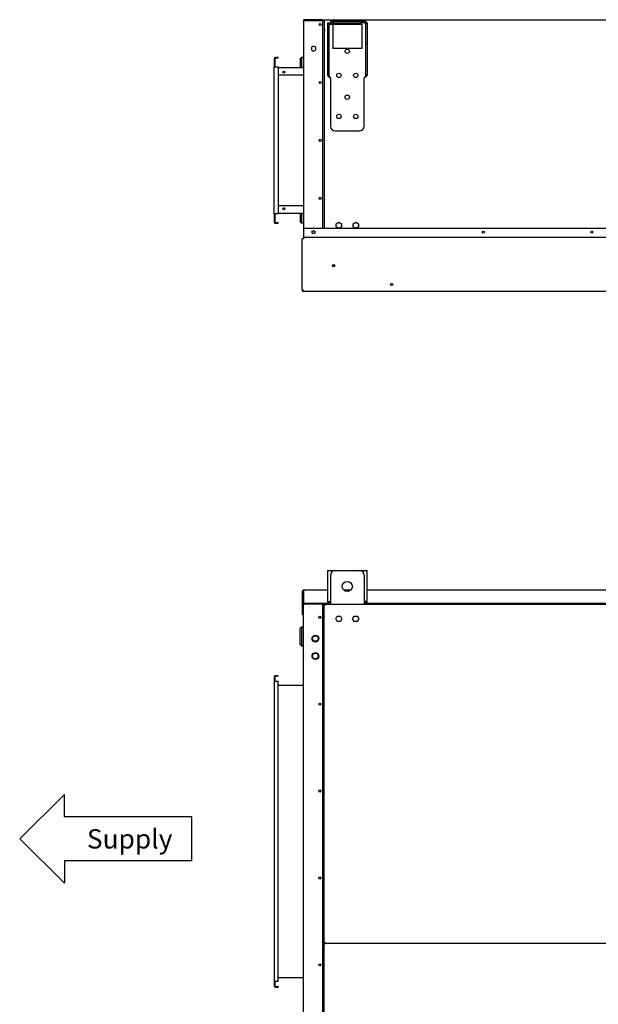
# Model space of a CAD drawing. Units: millimetres. Extents: x -4613 to 9586, y -11109 to 3398.
# Drawn here: x 2933 to 4132, y -9564 to -7524 of the extents above; entities that cross this region are included whole.
import ezdxf

# ---------------------------------------------------------------- set-up
doc = ezdxf.new("R2010")
doc.units = ezdxf.units.MM
doc.header["$LTSCALE"] = 23.1
doc.layers.get('0').update_dxf_attribs({"linetype": 'CONTINUOUS'})
for name, color, linetype in [('3_ALL_AXIS', 7, 'CONTINUOUS'), ('AXES', 7, 'CONTINUOUS'), ('SURFACES', 7, 'CONTINUOUS')]:
    doc.layers.add(name, color=color, linetype=linetype)
doc.styles.get("Standard").update_dxf_attribs({"font": 'txt', "width": 0.8})

msp = doc.modelspace()

# ---------------------------------------------------------------- linework, layer by layer
at = {"color": 3, "linetype": 'CONTINUOUS'}
for p, q in [((3520.9, -7526.1), (3520.9, -7956.3)), ((3561.4, -7526.1), (3521.9, -7526.1)), ((3528.9, -7525.6), (3563.9, -7525.6)), ((3548.9, -7526.1), (3548.9, -7525.6)), ((3561.4, -7956.3), (3561.4, -7526.1)), ((3563.9, -7524.6), (3563.9, -7956.3)), ((3563.9, -7524.6), (6023.7, -7524.6)), ((3565.9, -7545.6), (3563.9, -7545.6)), ((3570.9, -7530.6), (3570.9, -7638.6)), ((3576.9, -7530.6), (3640.9, -7530.6)), ((3646.9, -7527.6), (3582.9, -7527.6)), ((3652.9, -7530.6), (3652.9, -7638.6)), ((3542, -7578.6), (3537.4, -7581.2)), ((3537.4, -7581.2), (3537.4, -7586.5)), ((3537.4, -7586.5), (3542, -7589.2)), ((3546.6, -7581.2), (3542, -7578.6)), ((3542, -7589.2), (3546.6, -7586.5)), ((3546.6, -7586.5), (3546.6, -7581.2)), ((3460.6, -7603.8), (3460.6, -7621.6)), ((3468.4, -7602.6), (3463.1, -7602.6)), ((3460.6, -7926.3), (3460.6, -7621.9)), ((3460.6, -7621.9), (3468.4, -7621.9)), ((3468.4, -7621.9), (3468.4, -7926.3)), ((3468.4, -7926.3), (3460.6, -7926.3)), ((3460.6, -7926.6), (3460.6, -7944.3)), ((3463.1, -7945.6), (3468.4, -7945.6)), ((3588.9, -7946.9), (3594.4, -7943.7)), ((3588.9, -7953.3), (3588.9, -7946.9)), ((3594.1, -7956.3), (3588.9, -7953.3)), ((3594.4, -7943.7), (3600, -7946.9)), ((3600, -7953.3), (3594.8, -7956.3)), ((3600, -7946.9), (3600, -7953.3)), ((3623.9, -7946.9), (3629.4, -7943.7)), ((3623.9, -7953.3), (3623.9, -7946.9)), ((3629.1, -7956.3), (3623.9, -7953.3)), ((3629.4, -7943.7), (3635, -7946.9)), ((3635, -7953.3), (3629.8, -7956.3)), ((3635, -7946.9), (3635, -7953.3)), ((3520.9, -7976.3), (3520.9, -7977.8)), ((3570.9, -8665.1), (3570.9, -8729.1)), ((3570.9, -8665.1), (3652.9, -8665.1)), ((3640.9, -8665.1), (3640.9, -8666)), ((3652.9, -8729.1), (3652.9, -8665.1)), ((3576.9, -8675.1), (3576.9, -8735.1)), ((3646.9, -8675.1), (3646.9, -8735.1)), ((3519.9, -8709.1), (3519.9, -8756.1)), ((3572.4, -8729.1), (3576.9, -8729.1)), ((3649.9, -8729.1), (3646.9, -8729.1)), ((3520.9, -8732.1), (3519.9, -8732.1)), ((3520.9, -10949.1), (3520.9, -8735.1)), ((3520.9, -8735.1), (3522.9, -8735.1)), ((3561.4, -8735.1), (6026.2, -8735.1)), ((3561.4, -8736.6), (3561.9, -8736.6)), ((3561.4, -8738.6), (3563.7, -8738.6)), ((3563.9, -8737.6), (3563.9, -8735.1)), ((3563.9, -8737.1), (3565.9, -8737.1)), ((3563.9, -10945.6), (3563.9, -8738.6)), ((3588, -8765.1), (3591.2, -8759.5)), ((3591.2, -8770.6), (3588, -8765.1)), ((3591.2, -8759.5), (3597.6, -8759.5)), ((3597.6, -8770.6), (3591.2, -8770.6)), ((3597.6, -8759.5), (3600.8, -8765.1)), ((3600.8, -8765.1), (3597.6, -8770.6)), ((3623, -8765.1), (3626.2, -8759.5)), ((3626.2, -8770.6), (3623, -8765.1)), ((3626.2, -8759.5), (3632.6, -8759.5)), ((3632.6, -8770.6), (3626.2, -8770.6)), ((3632.6, -8759.5), (3635.8, -8765.1)), ((3635.8, -8765.1), (3632.6, -8770.6)), ((3539.4, -8806.3), (3542.6, -8800.7)), ((3542.6, -8811.8), (3539.4, -8806.3)), ((3542.6, -8800.7), (3549, -8800.7)), ((3549, -8800.7), (3552.2, -8806.3)), ((3552.2, -8806.3), (3549, -8811.8)), ((3549, -8811.8), (3542.6, -8811.8)), ((3539.4, -8842.3), (3542.6, -8836.7)), ((3542.6, -8847.8), (3539.4, -8842.3)), ((3542.6, -8836.7), (3549, -8836.7)), ((3549, -8847.8), (3542.6, -8847.8)), ((3549, -8836.7), (3552.2, -8842.3)), ((3552.2, -8842.3), (3549, -8847.8)), ((3460.6, -8884.3), (3460.6, -9526.8)), ((3468.4, -8883.1), (3463.1, -8883.1)), ((3461.2, -8894.3), (3468.4, -8894.3)), ((3468.4, -9516.8), (3468.4, -8894.3)), ((3563.9, -9437.1), (6023.7, -9437.1)), ((3565.9, -9439.1), (3565.9, -9435.1)), ((3468.4, -9516.8), (3461.2, -9516.8)), ((3463.1, -9528.1), (3468.4, -9528.1))]:
    msp.add_line(p, q, dxfattribs=at)
at = {"color": 7, "linetype": 'CONTINUOUS'}
for p, q in [((3520.9, -7526.1), (3521.9, -7526.1)), ((3528.9, -7525.6), (3528.9, -7526.1)), ((3576.9, -7524.6), (3576.9, -7530.6)), ((3646.9, -7527.6), (3646.9, -7524.6)), ((3570.9, -7530.6), (3576.9, -7530.6)), ((3573.9, -7531.4), (3573.9, -7530.6)), ((3573.9, -7536.6), (3573.9, -7638.6)), ((3582.9, -7527.6), (3576.9, -7527.6)), ((3576.9, -7533.6), (3640.9, -7533.6)), ((3582.9, -7527.6), (3582.9, -7530.6)), ((3640.9, -7530.6), (3640.9, -7533.6)), ((3646.9, -7530.6), (3640.9, -7530.6)), ((3649.9, -7533.6), (3649.9, -7638.6)), ((3652.9, -7530.6), (3652.1, -7530.6)), ((3570.9, -7574.6), (3573.9, -7574.6)), ((3641.9, -7583.6), (3581.9, -7583.6)), ((3652.9, -7574.6), (3649.9, -7574.6)), ((3460.6, -7603.8), (3461.8, -7603.8)), ((3461.8, -7603.8), (3461.8, -7621.6)), ((3468.4, -7603.8), (3463.1, -7603.8)), ((3468.4, -7603.8), (3468.4, -7602.6)), ((3517, -7602.5), (3514.2, -7605.5)), ((3514.2, -7605.7), (3514.2, -7605.5)), ((3514.2, -7605.7), (3514.2, -7622.8)), ((3520.7, -7602.4), (3517, -7602.5)), ((3517, -7602.5), (3517, -7622.8)), ((3461.8, -7621.4), (3460.6, -7621.4)), ((3468.4, -7622.8), (3520.9, -7622.8)), ((3520.9, -7639.1), (3468.4, -7639.1)), ((3570.9, -7638.6), (3573.9, -7638.6)), ((3576.9, -7644.6), (3576.9, -7744.6)), ((3646.9, -7744.6), (3646.9, -7644.6)), ((3652.9, -7638.6), (3649.9, -7638.6)), ((3586.9, -7754.6), (3636.9, -7754.6)), ((3468.4, -7909.1), (3520.9, -7909.1)), ((3461.8, -7926.8), (3460.6, -7926.8)), ((3461.8, -7926.6), (3461.8, -7944.3)), ((3520.9, -7925.3), (3468.4, -7925.3)), ((3514.2, -7925.3), (3514.2, -7942.5)), ((3517, -7925.3), (3517, -7945.6)), ((3460.6, -7944.3), (3461.8, -7944.3)), ((3463.1, -7944.3), (3468.4, -7944.3)), ((3468.4, -7944.3), (3468.4, -7945.6)), ((3514.2, -7942.5), (3514.2, -7942.7)), ((3517, -7945.6), (3514.2, -7942.7)), ((3520.7, -7945.7), (3517, -7945.6)), ((3520.9, -7956.3), (3520.9, -7976.3)), ((3520.9, -7956.3), (4196, -7956.3)), ((3520.9, -7974.8), (4533.8, -7974.8)), ((3521.2, -7975.2), (3521.2, -7977.8)), ((3518.4, -8084.1), (3518.4, -7977.8)), ((3521.2, -7977.8), (3518.4, -7977.8)), ((3582.2, -8032.1), (3585.4, -8032.1)), ((3521.2, -8084.1), (3518.4, -8084.1)), ((3519.9, -8087.1), (3519.9, -8084.1)), ((6067.7, -8087.1), (3519.9, -8087.1)), ((3518.4, -8709.1), (3518.4, -8756.1)), ((3520.9, -8707.6), (3520.9, -8732.8)), ((3521.4, -8707.6), (3521.4, -8706.1)), ((3570.9, -8706.1), (3521.4, -8706.1)), ((3618.7, -8706.1), (3605.2, -8706.1)), ((4533.8, -8706.1), (3652.9, -8706.1)), ((3570.9, -8729.1), (3572.4, -8729.1)), ((3652.9, -8729.1), (3649.9, -8729.1)), ((3573, -8733.6), (3519.9, -8733.6)), ((3520.9, -8735.1), (3520.9, -8733.6)), ((3561.4, -8736.1), (3562.9, -8736.1)), ((3561.4, -8737.6), (3561.9, -8737.6)), ((3562.9, -8736.1), (3562.9, -8736.6)), ((3563.7, -8738.6), (3563.9, -8738.6)), ((4161.9, -8733.6), (3650.8, -8733.6)), ((3519.9, -8756.1), (3518.4, -8756.1)), ((3514.2, -8784.8), (3517, -8781.8)), ((3514.2, -8818), (3514.2, -8785)), ((3517, -8781.8), (3520.7, -8781.7)), ((3517, -8781.8), (3517, -8821.1)), ((3514.2, -8818.2), (3517, -8821.1)), ((3517, -8821.1), (3520.7, -8821.2)), ((3460.6, -8884.3), (3461.8, -8884.3)), ((3461.8, -8884.3), (3461.8, -8894.3)), ((3468.4, -8884.3), (3463.1, -8884.3)), ((3468.4, -8884.3), (3468.4, -8883.1)), ((3460.6, -8894.3), (3461.2, -8894.3)), ((3520.9, -8903.1), (3468.4, -8903.1)), ((3026, -9128.9), (2932.9, -9220.9)), ((3026, -9175.4), (3026, -9128.9)), ((3289.9, -9175.4), (3026, -9175.4)), ((3289.9, -9266.3), (3289.9, -9175.4)), ((2932.9, -9220.9), (3026, -9312.9)), ((3289.9, -9266.3), (3026, -9266.3)), ((3026, -9266.3), (3026, -9312.9)), ((3460.6, -9516.8), (3461.2, -9516.8)), ((3461.8, -9516.8), (3461.8, -9526.8)), ((3468.4, -9508.1), (3520.9, -9508.1)), ((3460.6, -9526.8), (3461.8, -9526.8)), ((3463.1, -9526.8), (3468.4, -9526.8)), ((3468.4, -9526.8), (3468.4, -9528.1))]:
    msp.add_line(p, q, dxfattribs=at)
at = {"color": 3, "linetype": 'CONTINUOUS'}
for centre, radius, start, end in [((3522.9, -7526.1), 2, 90, 180), ((3576.9, -7536.6), 6, 90, 180), ((3646.9, -7533.6), 6, 0, 90), ((3463.1, -7605.1), 2.5, 90, 149.9455), ((3463.1, -7621.6), 2.5, 180, 186.8923), ((3463.1, -7926.6), 2.5, 173.1077, 180), ((3463.1, -7943.1), 2.5, 210.0545, 270), ((3586.9, -8675.1), 10, 90, 180), ((3636.9, -8675.1), 10, 0, 90), ((3521.4, -8709.1), 1.5, 150, 180), ((3576.9, -8729.1), 6, 180, 270), ((3646.9, -8729.1), 6, 270, 360), ((3561.9, -8738.6), 2, 0, 90), ((3463.1, -8885.6), 2.5, 90, 149.4011), ((3463.1, -9525.6), 2.5, 210.5989, 270)]:
    msp.add_arc(centre, radius, start, end, dxfattribs=at)
at = {"color": 7, "linetype": 'CONTINUOUS'}
for centre, radius, start, end in [((3522.9, -7526.1), 1, 90, 180), ((3576.9, -7536.6), 3, 90, 180), ((3646.9, -7533.6), 3, 0, 90), ((3463.1, -7605.1), 1.25, 90, 180), ((3463.1, -7621.6), 1.25, 180, 193.9169), ((3586.9, -7744.6), 10, 180, 270), ((3636.9, -7744.6), 10, 270, 360), ((3463.1, -7926.6), 1.25, 166.0831, 180), ((3463.1, -7943.1), 1.25, 180, 270), ((3581.6, -8026.7), 7.58, 271.3817, 279.8788), ((3581.7, -8027.1), 7.18, 279.9407, 281.4519), ((3583.8, -8032.2), 2.05, 247.9087, 253.8637), ((3583.8, -8032.2), 2.08, 288.2539, 292.0643), ((3583.8, -8032.2), 2.07, 288.2444, 292.0739), ((3521.4, -8709.1), 3, 90, 180), ((3576.9, -8729.1), 3, 180, 270), ((3646.9, -8729.1), 3, 270, 360), ((3561.9, -8738.6), 1, 0, 90), ((3514.4, -8785), 0.25, 137.5, 180), ((3514.4, -8818), 0.25, 180, 222.5), ((3463.1, -8885.6), 1.25, 90, 180), ((3463.1, -9525.6), 1.25, 180, 270)]:
    msp.add_arc(centre, radius, start, end, dxfattribs=at)
at = {"color": 3, "linetype": 'CONTINUOUS'}
for points in [[(3570.9, -7638.6), (3570.9, -7638.8), (3571, -7639.4), (3571.4, -7640.1), (3571.9, -7640.9), (3572.7, -7641.6), (3573.6, -7642.4), (3575, -7643.4), (3576.2, -7644.1), (3576.9, -7644.6)], [(3652.9, -7638.6), (3652.9, -7638.8), (3652.8, -7639.4), (3652.5, -7640.1), (3651.9, -7640.9), (3651.2, -7641.6), (3650.2, -7642.4), (3648.8, -7643.4), (3647.7, -7644.1), (3646.9, -7644.6)]]:
    msp.add_open_spline(points, degree=3, knots=[0, 0, 0, 0, 0.086476, 0.18039, 0.28668, 0.407245, 0.541567, 0.687445, 1, 1, 1, 1], dxfattribs=at)
at = {"color": 7, "linetype": 'CONTINUOUS'}
for points, knots in [([(3573.9, -7638.6), (3573.9, -7639.1), (3574.1, -7640.1), (3574.8, -7641.6), (3575.8, -7643.1), (3576.5, -7644.1), (3576.9, -7644.6)], [0, 0, 0, 0, 0.222177, 0.461575, 0.723406, 1, 1, 1, 1]), ([(3649.9, -7638.6), (3649.9, -7639.1), (3649.8, -7640.1), (3649.1, -7641.6), (3648.1, -7643.1), (3647.3, -7644.1), (3646.9, -7644.6)], [0, 0, 0, 0, 0.222177, 0.461575, 0.723406, 1, 1, 1, 1]), ([(3584.4, -8034.2), (3584.3, -8034.2), (3583.9, -8034.3), (3583.5, -8034.2), (3583.3, -8034.2)], [0, 0, 0, 0, 0.501041, 1, 1, 1, 1])]:
    msp.add_open_spline(points, degree=3, knots=knots, dxfattribs=at)
at = {"layer": '3_ALL_AXIS', "color": 7, "linetype": 'CONTINUOUS'}
for centre in [(3480.2, -7632.6), (3480.2, -7915.6)]:
    msp.add_circle(centre, 2.1, dxfattribs=at)
msp.add_arc((3582.1, -8028), 6.56, 292.0593, 306.5497, dxfattribs=at)
at = {"layer": 'AXES', "color": 7, "linetype": 'CONTINUOUS'}
for p, q in [((3581.9, -7533.6), (3581.9, -7583.6)), ((3641.9, -7533.6), (3640.9, -7533.6)), ((3641.9, -7533.6), (3641.9, -7583.6))]:
    msp.add_line(p, q, dxfattribs=at)
at = {"layer": 'AXES', "color": 3, "linetype": 'CONTINUOUS'}
for centre, radius in [((3555.8, -7534.1), 2.25), ((3555.8, -7654.1), 2.25), ((3555.8, -7774.1), 2.25), ((3555.8, -7894.1), 2.25), ((3611.9, -8698.1), 10.5), ((3555.1, -8762.1), 2.25), ((3545.8, -8806.3), 7), ((3545.8, -8842.3), 7), ((3555.1, -8942.1), 2.25), ((3555.1, -9122.1), 2.25), ((3555.1, -9302.1), 2.25), ((3555.1, -9482.1), 2.25)]:
    msp.add_circle(centre, radius, dxfattribs=at)
at = {"layer": 'AXES', "color": 7, "linetype": 'CONTINUOUS'}
for centre, radius in [((3611.9, -7589.6), 4.5), ((3594.4, -7639.6), 4.5), ((3629.4, -7639.6), 4.5), ((3611.9, -7684.6), 4.5), ((3594.4, -7724.6), 4.5), ((3629.4, -7724.6), 4.5), ((3541.9, -7964.3), 3.25), ((3893.8, -7964.3), 2.25), ((4118.8, -7964.3), 2.25), ((3583.8, -8033.5), 2.25), ((3703.7, -8072.7), 2.25)]:
    msp.add_circle(centre, radius, dxfattribs=at)
at = {"layer": 'SURFACES', "color": 3, "linetype": 'CONTINUOUS'}
for p, q in [((3561.4, -7524.1), (3522.9, -7524.1)), ((3561.4, -8735.1), (3522.9, -8735.1)), ((3561.4, -10949.1), (3561.4, -8735.1))]:
    msp.add_line(p, q, dxfattribs=at)
at = {"layer": 'SURFACES', "color": 7, "linetype": 'CONTINUOUS'}
for p, q in [((3561.4, -7525.1), (3522.9, -7525.1)), ((3561.4, -7524.1), (3561.4, -7525.1))]:
    msp.add_line(p, q, dxfattribs=at)

# ---------------------------------------------------------------- texts
at = {"color": 2, "linetype": 'CONTINUOUS', "insert": (3072.2, -9201.1), "char_height": 40, "width": 254.286, "attachment_point": 1, "line_spacing_factor": 0.9}
msp.add_mtext('Supply', dxfattribs=at)

doc.saveas('drawing.dxf')
